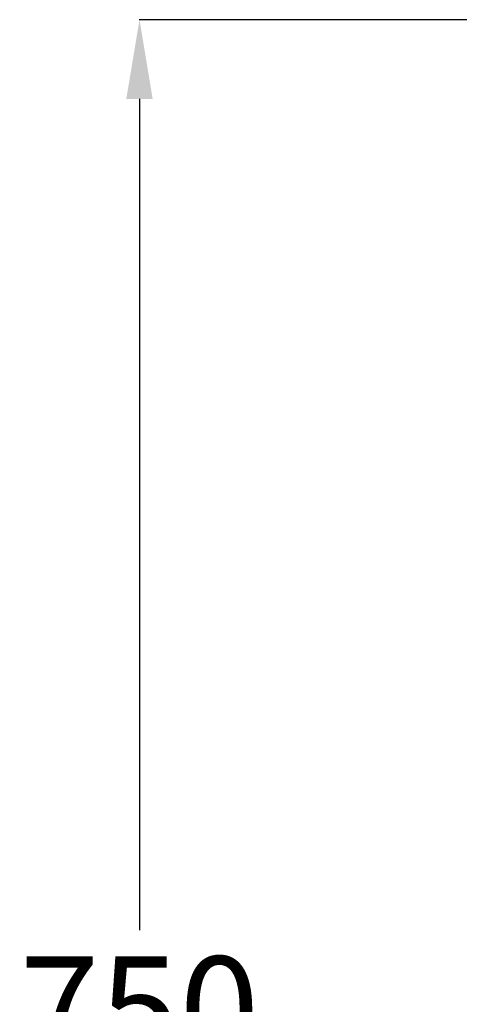
# Model space of a CAD drawing. Units: millimetres. Extents: x 52000 to 52920, y 750 to 2435.
# Drawn here: x 52093 to 52260, y 2037 to 2410 of the extents above; entities that cross this region are included whole.
import ezdxf

# ---------------------------------------------------------------- set-up
doc = ezdxf.new("R2010")
doc.units = ezdxf.units.MM
doc.header["$LTSCALE"] = 5
doc.layers.get('DEFPOINTS').update_dxf_attribs({"linetype": 'CONTINUOUS'})
doc.layers.add('AM_0', color=7, linetype='CONTINUOUS', lineweight=25)
doc.styles.get("Standard").update_dxf_attribs({"font": 'ISOCP.SHX'})
doc.dimstyles.get("Standard").update_dxf_attribs({"dimtxt": 0.18, "dimasz": 0.18, "dimexe": 0.18, "dimexo": 0.0625, "dimgap": 0.09, "dimtad": 0, "dimtih": 1, "dimtoh": 1, "dimdec": 4, "dimzin": 0, "dimdsep": 46, "dimtxsty": 'Standard', "dimcen": 0.09, "dimadec": 0, "dimazin": 0, "dimtfac": 1, "dimtdec": 4, "dimtofl": 0, "dimtmove": 0, "dimatfit": 3, "dimfxl": 0, "dimtolj": 1, "dimtzin": 0, "dimarcsym": 0})

# ---------------------------------------------------------------- blocks, each defined once
blk = doc.blocks.new('*D767')
at = {"layer": 'AM_0', "color": 0, "lineweight": -2}
for p, q in [((52378.71, 2410.48), (52138.39, 2410.48)), ((52138.57, 2380.48), (52138.57, 2065.48)), ((52138.57, 1690.48), (52138.57, 2005.48)), ((52378.71, 1660.48), (52138.39, 1660.48))]:
    blk.add_line(p, q, dxfattribs=at)
at = {"layer": 'AM_0', "color": 0}
for points in [[(52143.57, 2380.48), (52133.57, 2380.48), (52138.57, 2410.48)], [(52133.57, 1690.48), (52143.57, 1690.48), (52138.57, 1660.48)]]:
    blk.add_solid(points, dxfattribs=at)
at = {"layer": 'DEFPOINTS', "color": 0}
for p in [(52378.77, 2410.48), (52138.57, 1660.48), (52378.77, 1660.48)]:
    blk.add_point(p, dxfattribs=at)
at = {"layer": 'AM_0', "color": 0, "lineweight": 25, "insert": (52138.57, 2035.48), "char_height": 40, "attachment_point": 5}
blk.add_mtext('\\A1;{750}', dxfattribs=at)

msp = doc.modelspace()

# ---------------------------------------------------------------- dimensions: what is measured, and where the dimension line sits
at = {"layer": 'AM_0', "lineweight": 25}
dim = msp.add_linear_dim(base=(52138.56666, 1660.47879), p1=(52378.77066, 2410.47879), p2=(52378.77066, 1660.47879), angle=90, text='{750}', dimstyle='Standard', override={"dimtxt": 40, "dimasz": 30, "dimgap": 10}, dxfattribs=at)
dim.commit()
dim.dimension.update_dxf_attribs({"geometry": '*D767', "text_midpoint": (52138.56666, 2035.47879)})

doc.saveas('drawing.dxf')
